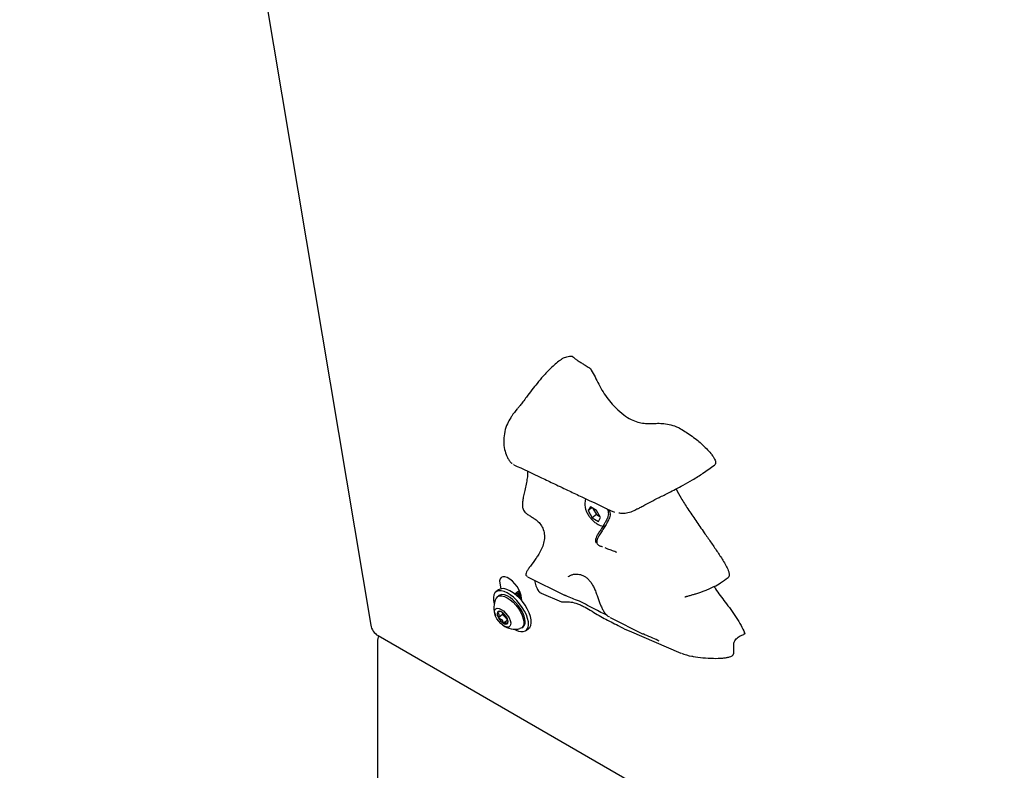
# Model space of a CAD drawing. Units: inches. Extents: x 0.5 to 17.3, y 0.1 to 10.6.
# Drawn here: x 7.8 to 8.3, y 7.5 to 7.9 of the extents above; entities that cross this region are included whole.
import ezdxf

# ---------------------------------------------------------------- set-up
doc = ezdxf.new("R2010")
doc.units = ezdxf.units.IN
doc.header["$MEASUREMENT"] = 0

msp = doc.modelspace()

# ---------------------------------------------------------------- linework, layer by layer
at = {"color": 7, "linetype": 'Continuous', "lineweight": 25}
for p, q in [((7.775988244195112, 8.73924152083799), (7.97040226714599, 7.57825945386768)), ((8.049300758991956, 7.667431911886223), (8.049559624606433, 7.667261481459741)), ((8.09205227058039, 7.643801769814092), (8.090862851886662, 7.641728540188237)), ((8.092894867844336, 7.643315348767377), (8.090862851886662, 7.641728540188237)), ((8.090862851886662, 7.641728540188237), (8.093075502280131, 7.63769133788267)), ((8.09545433966759, 7.64183779713438), (8.09205227058039, 7.643801769814092)), ((8.093498972238752, 7.642966606723664), (8.095396716414532, 7.639503982359492)), ((8.09766699006106, 7.637800594828818), (8.09545433966759, 7.64183779713438)), ((8.095396716414532, 7.639503982359492), (8.093075502280131, 7.63769133788267)), ((8.093075502280131, 7.63769133788267), (8.09647757136733, 7.63572736520296)), ((8.095396716414532, 7.639503982359492), (8.097352083843365, 7.638375172770215)), ((8.09647757136733, 7.63572736520296), (8.09766699006106, 7.637800594828818)), ((8.057200149992576, 7.604933825715623), (8.078166791565652, 7.59470096226198)), ((8.04125340189524, 7.597800600696597), (8.039744612707882, 7.596622381786663)), ((8.041856625469377, 7.601485866891319), (8.042380939587643, 7.598354820686288)), ((8.051984457596546, 7.596939550839489), (8.051624117165707, 7.596658159699371)), ((8.041344846379959, 7.594573174087345), (8.040625269998303, 7.594011254299536)), ((8.050533698762546, 7.595806648041475), (8.050173358331715, 7.595525256901364)), ((8.051810635221463, 7.59418629939304), (8.051628343564484, 7.594264165681103)), ((8.053261394055454, 7.595319202191051), (8.05234092403472, 7.59571238301444)), ((8.054166052607421, 7.591551419754413), (8.053641738489153, 7.594682465959463)), ((8.064736833535294, 7.595964789811786), (8.07600159211377, 7.591138717990653)), ((8.043444891447477, 7.584097217152176), (8.04113528338375, 7.582293635897734)), ((8.043253889795997, 7.58523782156308), (8.043444891447477, 7.584097217152176)), ((8.043444891447477, 7.584097217152176), (8.044863117611545, 7.582581375905136)), ((8.04628134377561, 7.58106553465811), (8.043971735711887, 7.579261953403679)), ((8.044863117611545, 7.582581375905136), (8.04628134377561, 7.58106553465811)), ((8.04628134377561, 7.58106553465811), (8.046333491509257, 7.581066775541762)), ((8.102959093475567, 7.582513920859151), (8.10304171268986, 7.582480814857778)), ((8.103001931139175, 7.582398147769377), (8.121316671492677, 7.573310180708499)), ((8.054083645496753, 7.576776892110763), (8.054803221878407, 7.577338811898572)), ((8.056403455550473, 7.575289604199339), (8.057912244737832, 7.576467823109274)), ((8.113460920461312, 7.575088265637787), (8.142172310881937, 7.562778686073533)), ((7.974123845580805, 7.569176486179074), (7.974123845580806, 6.276320200693288)), ((7.974454833313171, 7.57241868748294), (9.09404057019187, 6.926095598956627)), ((8.177489807986346, 7.573872447457111), (8.177456309489143, 7.57396576192485))]:
    msp.add_line(p, q, dxfattribs=at)
at = {"color": 7, "linetype": 'Continuous', "lineweight": 25, "flags": 128}
for points in [[(8.053641738489153, 7.594682465959463), (8.053225636132318, 7.596243635269415), (8.052491262166207, 7.597911769560095), (8.051481295736393, 7.599589922929949), (8.050254432420695, 7.601180567204961), (8.048881973055556, 7.602591259921621), (8.047443679990591, 7.603740016746899), (8.046023141590753, 7.604560076109671), (8.044702914384395, 7.605003779140567), (8.043559725177918, 7.605045339432225), (8.042660011972679, 7.604682341651561), (8.042056062829843, 7.603935881910141), (8.041782977078325, 7.602849341734871), (8.041856625469377, 7.601485866891319)], [(8.054882665832393, 7.574651830650109), (8.056039517144544, 7.575046195130345), (8.05692511348615, 7.575812079691934), (8.057509296935955, 7.576923403054707), (8.057772173827225, 7.578342320434432), (8.057704792202715, 7.580020512301544), (8.057309446662831, 7.581900829844781), (8.05659960022577, 7.583919241105396), (8.05559942586058, 7.58600701150873), (8.054342983305688, 7.588093044537701), (8.052873059205368, 7.590106302839428), (8.051239710061873, 7.591978227317083), (8.0494985576213, 7.593645071827704), (8.04770889474173, 7.595050073980644), (8.045931666246062, 7.596145388112699), (8.044227393519169, 7.596893714614784), (8.042654113524712, 7.597269570125389), (8.041265402425962, 7.597260155335892), (8.04010855111381, 7.596865790855656), (8.039222954772205, 7.596099906294068), (8.0386387713224, 7.594988582931295), (8.038375894431129, 7.59356966555157), (8.038443276055641, 7.591891473684457), (8.038838621595524, 7.590011156141221), (8.03884043805788, 7.590004753494129)], [(8.057912244737835, 7.57646782310927), (8.05843390267351, 7.576990298601864), (8.059018086123315, 7.578101621964636), (8.059280963014585, 7.579520539344361), (8.059213581390074, 7.581198731211474), (8.058818235850191, 7.583079048754709), (8.05810838941313, 7.585097460015326), (8.05710821504794, 7.587185230418659), (8.055851772493048, 7.58927126344763), (8.054381848392728, 7.591284521749357), (8.052748499249232, 7.593156446227013), (8.051007346808658, 7.594823290737634), (8.04921768392909, 7.596228292890574), (8.047440455433422, 7.597323607022629), (8.045736182706529, 7.598071933524713), (8.044162902712072, 7.598447789035318), (8.04277419161332, 7.598438374245821), (8.041617340301169, 7.598044009765585), (8.041253401895242, 7.597800600696594)], [(8.03992099906333, 7.593144098672511), (8.039987945788905, 7.59326761478582), (8.040710885280316, 7.594075095861821), (8.041724180767943, 7.594503174591557), (8.042983546376645, 7.594533141880388), (8.044433941786215, 7.594163688013993), (8.046011977757486, 7.593410959899171)], [(8.055805068270164, 7.581492961981674), (8.055357009340753, 7.58325729438492), (8.054590649447004, 7.58513957286713), (8.053539482193676, 7.587057532826457), (8.0522494486338, 7.588927350209287), (8.050776929424213, 7.590667305023612), (8.049186280720303, 7.592201352894811), (8.047547021503208, 7.59346244856974), (8.045930795266758, 7.594395476115993), (8.044408238852995, 7.594959657752637), (8.04304589528324, 7.595130336034907), (8.041903305508741, 7.594900051502862), (8.041344846379967, 7.594573174087357)], [(8.046011977757486, 7.593410959899171), (8.047648686546255, 7.592307855366531), (8.049272536124654, 7.59090258537743), (8.050812556474012, 7.589256566973625), (8.052201441315226, 7.587441739057836), (8.053378489716124, 7.585537418318495), (8.054292259013481, 7.583626832709854), (8.054902813104254, 7.581793483991017), (8.05518346784491, 7.580117498298382), (8.055121957276556, 7.578672124248988), (8.054720969706183, 7.577520531624467), (8.053998030214773, 7.576713050548467), (8.05307164492871, 7.576303805140325)], [(8.053538715480297, 7.595191897489868), (8.053427698777963, 7.595244931343752), (8.053261394055454, 7.595319202191051)], [(8.042687394226949, 7.58693165443266), (8.043908196922445, 7.586073385037426), (8.045095374577462, 7.584938882469675), (8.046160879656307, 7.583612287594853), (8.047025688521641, 7.582191987886057), (8.047625662256161, 7.580783320475251), (8.047916303552675, 7.579490759780068), (8.047876056875817, 7.578410169114199), (8.04750790713749, 7.57762169094396), (8.046839158319615, 7.577183803088185), (8.04591940846269, 7.57712898168594), (8.04481687120603, 7.577461292589832), (8.043613316694188, 7.578156089820344), (8.04239800705941, 7.579161843445373), (8.041261076257639, 7.58040396131957), (8.040286845245326, 7.581790321242514), (8.039547568279849, 7.583218103240897), (8.039098074151767, 7.584581415255565), (8.038971699784259, 7.58577914667113), (8.039177817786046, 7.586722467227753), (8.039701141327855, 7.587341415155158), (8.040502857896639, 7.587590085917062), (8.0415235078421, 7.587450036740653), (8.042687394226949, 7.58693165443266)]]:
    msp.add_lwpolyline(points, dxfattribs=at)
at = {"color": 7, "linetype": 'Continuous', "lineweight": 25}
for centre, radius, start, end in [((8.050408218738426, 7.587778766160278), 0.01178000719356842, 152.9054076416529, 201.6001467996072), ((8.050193601235451, 7.589257385259219), 0.005616197793489747, 49.59328615265791, 81.54095663565266), ((8.052623268893187, 7.594441177800112), 0.00151555283842348, 59.67352369406616, 122.4293230173943), ((8.04811776111297, 7.585980820293615), 0.008998177950690345, 49.5830512188401, 65.7698825864175), ((8.043989945010864, 7.584358386776951), 0.003523107889142969, 163.1348232438743, 215.8778747699018), ((8.041805121536582, 7.584273925030749), 0.001622629459739043, 45.7241931704757, 137.0020607477074), ((8.038642886573347, 7.57857453988661), 0.008094613316544992, 28.235099518159, 57.95389731065434), ((8.048266749430146, 7.586123121081561), 0.00809461331652409, 208.2350995181864, 237.9538973106663), ((8.04986986186669, 7.587370902895625), 0.006928712494327393, 198.1105914080681, 223.7297622628006), ((8.049321305994994, 7.586659100478983), 0.006041794548184687, 222.447894323764, 238.8527445618291), ((8.042919690992553, 7.580339274191242), 0.003523107889212268, 343.1348232445342, 35.87787476878781), ((8.051931843236128, 7.580229176869684), 0.004074190100323219, 314.8111973310703, 18.07085990948623), ((7.978621161365822, 7.579635761336111), 0.008333333333333089, 189.5063490067293, 240.0026882663458), ((8.050408218738426, 7.587778766160278), 0.01178000719356911, 234.3726644351514, 283.0674035931497), ((8.045104514466908, 7.580423735937356), 0.001622629459670861, 225.7241931688446, 317.002060750566), ((8.054458959347045, 7.583345166007622), 0.00870365479691826, 237.3555987680354, 272.7903441658524), ((7.982457178914139, 7.569176486179062), 0.008333333333333586, 158.2330348329908, 179.9999999999511)]:
    msp.add_arc(centre, radius, start, end, dxfattribs=at)
for points, knots in [([(8.075311128565467, 7.724972112240731), (8.075697541546488, 7.725316683056856), (8.076758274446748, 7.726262556045302), (8.078954538412862, 7.727109415231096), (8.080930470430522, 7.727287031908544), (8.081883192656244, 7.727372672180957)], [0, 0, 0, 0, 0.2288363280555532, 0.6281730528356082, 1, 1, 1, 1]), ([(8.081883192614741, 7.727372672180951), (8.082108671211094, 7.727163775101205), (8.082563377394438, 7.726742507648861), (8.083547638476995, 7.725943452440024), (8.084852436682594, 7.724986032321119), (8.08653402949978, 7.723878481430616), (8.088699905219777, 7.722568132258765), (8.090530218165949, 7.721483922444614), (8.091672732900706, 7.720783638470581), (8.092052241955761, 7.720551025182393)], [0, 0, 0, 0, 0.1604943809299791, 0.3236572720506253, 0.4686304934411599, 0.6152331530062296, 0.7400950020831388, 0.913667371489915, 0.9999999999999999, 0.9999999999999999, 0.9999999999999999, 0.9999999999999999]), ([(8.075223383530597, 7.725083146920041), (8.073494521510753, 7.723641046639581), (8.070246635891435, 7.720931879159033), (8.066079215042167, 7.716502873912169), (8.062641573051765, 7.712422274284444), (8.059597033446266, 7.708506922195485), (8.056983580768788, 7.705008878155643), (8.054811416749654, 7.702123842902605), (8.053345738354123, 7.700257893125625), (8.052335820840716, 7.699002248197436), (8.051816251993854, 7.698381101603916), (8.0516743811841, 7.698211494494615)], [0, 0, 0, 0, 0.1917484691507401, 0.3602237126688319, 0.5069465417722819, 0.6324607756992635, 0.7670992406501009, 0.8648415638095471, 0.9355454297534996, 0.9824003649786474, 1, 1, 1, 1]), ([(8.092052241920905, 7.720551025239274), (8.092752998616385, 7.719316059497445), (8.094220598217568, 7.716729662190261), (8.096174186538732, 7.712731775713042), (8.098377174440717, 7.708577602287269), (8.101051470293195, 7.704483060875313), (8.104075154952351, 7.700756390961617), (8.107588970425006, 7.697157594989585), (8.11149259024542, 7.693954277450738), (8.115574264401987, 7.691590288113081), (8.119275877746954, 7.690394785615828), (8.122683011893898, 7.689981133136587), (8.125969308539995, 7.689995611637301), (8.129286967333826, 7.690114721936549), (8.132781032050666, 7.690023629802718), (8.136601020838155, 7.689391192973495), (8.139533646536183, 7.68835691251889), (8.141134720128766, 7.687598754333831), (8.141269255777054, 7.687535047516478)], [0, 0, 0, 0, 0.05331475369271971, 0.111657457946873, 0.1729204400956288, 0.2322432767366565, 0.2896878575434941, 0.3456152156607663, 0.4174034042543674, 0.4853970985063146, 0.5521955931927823, 0.6209584050046183, 0.692420540713286, 0.765945648553396, 0.8405709700566011, 0.9158973536798451, 0.9929329894029236, 1, 1, 1, 1]), ([(8.051594998618308, 7.698110453930779), (8.05047911893594, 7.696819468114525), (8.049115074872626, 7.695241375452468), (8.04812888197149, 7.693475390707455), (8.04794946111744, 7.693154100125431)], [0, 0, 0, 0, 0.818067181537359, 1, 1, 1, 1]), ([(8.04794946111744, 7.693154100125431), (8.047278990627499, 7.69208607436469), (8.045777913772294, 7.689694934449864), (8.04450081349324, 7.685558840185997), (8.043932252939573, 7.68104675642078), (8.044185817522305, 7.676723845109616), (8.045080003053593, 7.673397942580703), (8.046141442456234, 7.671024828743729), (8.047130178407315, 7.669394580570033), (8.048035901668207, 7.66823758755713), (8.04856233437507, 7.667913717711714), (8.048663215717575, 7.667851653891636)], [0, 0, 0, 0, 0.1364409466306813, 0.305469592118174, 0.4676812088035794, 0.6209811774783418, 0.7643763903292897, 0.832504399918378, 0.9005343396598962, 0.9809391984630109, 1, 1, 1, 1]), ([(8.141269261592047, 7.687535044728301), (8.142271686051595, 7.686923648657199), (8.144239142788905, 7.685723662655469), (8.147520443100612, 7.683524648989637), (8.149751138723667, 7.681906522896485), (8.15087506928249, 7.681091234003938)], [0, 0, 0, 0, 0.3400981596064452, 0.6675100643145281, 1, 1, 1, 1]), ([(8.150875082582445, 7.681091222959001), (8.151740320684954, 7.680353137329129), (8.153591964222327, 7.67877360507943), (8.156248031405914, 7.676203302588508), (8.15844660223428, 7.673797410380656), (8.159961382005152, 7.671832808843329), (8.160889055278862, 7.670361597857539), (8.161480018179693, 7.668912595396669), (8.161427051282544, 7.66768702289876), (8.161049116221857, 7.667088165780574), (8.160723306533061, 7.666925323981996), (8.160713819796017, 7.666920582449205)], [0, 0, 0, 0, 0.1744399792387463, 0.3733084098811444, 0.5470135025757678, 0.645074920470822, 0.7279865050385005, 0.7987534494775382, 0.8900664226342397, 0.996799018026191, 1, 1, 1, 1]), ([(8.049672280387792, 7.667149356468561), (8.054779362143186, 7.664734488679116), (8.062291017544087, 7.661182625689283), (8.071194350595196, 7.656962447388975), (8.076260334335336, 7.654559241782398), (8.081286671514032, 7.652173319918992), (8.090957942403724, 7.647582426855722), (8.0993464134062, 7.643612035803176), (8.105385444946604, 7.640753670221774)], [0, 0, 0, 0, 0.2772551690292942, 0.4077955645935548, 0.4831765027354966, 0.5534431282276887, 0.67851459074956, 1, 1, 1, 1]), ([(8.057236702459354, 7.663570565905783), (8.057261860328534, 7.663328876665502), (8.057398383753204, 7.662017309197066), (8.057095634100639, 7.659559627995669), (8.056466470804352, 7.656285988003917), (8.055712170526293, 7.653035946452373), (8.055032041347436, 7.649979805115545), (8.054553156447989, 7.647379202045448), (8.054354506009087, 7.645356230874782), (8.05439803182167, 7.643940689324802), (8.054571259384797, 7.642872269842669), (8.054965543927358, 7.641794728692018), (8.055877888899794, 7.640634608245317), (8.057296303586144, 7.639556731424801), (8.05903567251211, 7.638496004629543), (8.061037921775906, 7.637288575277971), (8.063147621988069, 7.635699944259521), (8.065074604789798, 7.633323922217546), (8.066386640949377, 7.630392186311687), (8.066777564015684, 7.627030859237485), (8.066254474068792, 7.623606121326033), (8.065097435658735, 7.620418230593839), (8.063643553421107, 7.61768971165962), (8.062607281000131, 7.616178148816886), (8.062125289779573, 7.615475090427248)], [0, 0, 0, 0, 0.01183237830898574, 0.0642103986356852, 0.1220066114228874, 0.1853141226113042, 0.2391117564994587, 0.2850688802710578, 0.3199057084506349, 0.3388797165494345, 0.3537677028283862, 0.3730021583838027, 0.39819107123898, 0.439406901658317, 0.4819994453615327, 0.5225607066853238, 0.5798674988426268, 0.634161999636562, 0.6912492235323634, 0.7511914688787049, 0.8136419248106262, 0.8785834100551586, 0.9435266931755838, 1, 1, 1, 1]), ([(8.118289581781914, 7.642715034912849), (8.118520765434013, 7.642844645994711), (8.119421763401336, 7.643349782583047), (8.121833342938466, 7.644667811076135), (8.125538938005324, 7.646631265700346), (8.129505087286898, 7.648647154317408), (8.132861397316818, 7.650338426263845), (8.135870957727644, 7.651867919756829), (8.139431973215787, 7.653704664976748), (8.143786768854259, 7.656020671385273), (8.14891585939169, 7.658919661990975), (8.15475852113552, 7.662499294122762), (8.158645121621861, 7.665379523050674), (8.160717571889318, 7.666915346254772)], [0, 0, 0, 0, 0.01586122099733971, 0.06181634275625943, 0.1634772789585691, 0.2644408992404615, 0.3274254962304862, 0.3916423224136744, 0.473382809646661, 0.5751204782128845, 0.6967789525836248, 0.838313574285528, 1, 1, 1, 1]), ([(8.139478420961431, 7.653743050719749), (8.140387045149954, 7.65201568098704), (8.142350910529789, 7.648282210472939), (8.146139326344084, 7.642423221292467), (8.150450123270563, 7.636073887917592), (8.154706700746308, 7.630004650235241), (8.158654047392002, 7.62435394002169), (8.162130880101738, 7.619289676477135), (8.165020125406556, 7.614919397241987), (8.167115327760792, 7.611360149174733), (8.168344042147282, 7.608853801014638), (8.168970335457596, 7.606896949795652), (8.169078787571873, 7.605354835316847), (8.168578061661723, 7.604879446612511), (8.168310202897386, 7.604625141755618)], [0, 0, 0, 0, 0.1008028734118021, 0.2178714542075597, 0.3456998614967367, 0.4804705550542873, 0.5831138863979932, 0.6855152345960036, 0.7838777107586596, 0.8425188523830511, 0.8939586613317442, 0.9293823006871702, 0.9622237050353131, 1, 1, 1, 1]), ([(8.089537137568511, 7.648260143400627), (8.089520572972953, 7.648230699998866), (8.089262460549788, 7.647771907766473), (8.089044663230906, 7.646755316262993), (8.088893167302672, 7.645263918559646), (8.089061492176784, 7.643666719506403), (8.089523996670295, 7.64196578742038), (8.090309657425898, 7.640198722597759), (8.091384312367742, 7.638462120688309), (8.092685827018546, 7.636853440650725), (8.09418507592265, 7.635423456283574), (8.095809790279333, 7.634267333132383), (8.09747963837359, 7.633484983612366), (8.098910173589019, 7.633069424068318), (8.099781174162379, 7.6330624576863), (8.100091986947026, 7.633059971763029)], [0, 0, 0, 0, 0.004877389604954376, 0.07600033730177111, 0.1486912627927209, 0.2263465778572088, 0.3120488421082631, 0.4049158916645276, 0.497802422729455, 0.5900041384879583, 0.683787465419662, 0.7818660699915283, 0.8728315892656503, 0.954620503053152, 1, 1, 1, 1]), ([(8.10105241611255, 7.642877967896903), (8.1011408962422, 7.642773153172667), (8.101534482995078, 7.642306905133368), (8.10189865879256, 7.641246660452311), (8.102100779270692, 7.639820528813114), (8.101811481628411, 7.638326163041543), (8.101139381965915, 7.636674960563716), (8.10005725156632, 7.634643613928044), (8.098583213300197, 7.632356336807969), (8.097121251692478, 7.630109372673313), (8.095934911834268, 7.62825151582498), (8.095193708971362, 7.626868125866729), (8.094862203450543, 7.625821798280061), (8.094806763974088, 7.624944772652925), (8.094969910762435, 7.624287904565622), (8.095151549862704, 7.623937126988374), (8.095212803028266, 7.623837021935794), (8.095219081502844, 7.623826942122319), (8.095219113006024, 7.623826891545355)], [0, 0, 0, 0, 0.01937864006334389, 0.08620213428661082, 0.1538844863485987, 0.2191784743772188, 0.296136415611413, 0.4060001902291424, 0.5468225586445179, 0.684341887414108, 0.7861280038481049, 0.856212938175014, 0.901864537253654, 0.9427788145972767, 0.9829470874753711, 0.9982742395447901, 0.9999913407401815, 1, 1, 1, 1]), ([(8.101890163659705, 7.642409193086563), (8.102037303074049, 7.642260724704928), (8.102514120970605, 7.641779600175839), (8.103012995492115, 7.640684015338263), (8.103056106374968, 7.638688380893877), (8.101768895254066, 7.635576554557885), (8.099808020265138, 7.632476853755063), (8.09782294532866, 7.629442103204162), (8.096694029301919, 7.627629950959463), (8.095971885004225, 7.62618345552294), (8.095609268096878, 7.62519557835165), (8.095511111668976, 7.624230860062116), (8.095696440229295, 7.623422529719575), (8.096207935449996, 7.622801227174165), (8.096747417028464, 7.622513317714576), (8.09703606851527, 7.622418843185094), (8.097064718299848, 7.622409466219993)], [0, 0, 0, 0, 0.0246826442141869, 0.07998622631605128, 0.1368399905598933, 0.2560336066989482, 0.4721144465152407, 0.5803575793176523, 0.6894019159762662, 0.7230065778144318, 0.7711366665473712, 0.8144946394159466, 0.851502665281403, 0.9103514041173495, 0.9911020276103407, 1, 1, 1, 1]), ([(8.118267006257819, 7.642755444524363), (8.117553791737903, 7.642342066424714), (8.115548149835297, 7.641179599291577), (8.112797332528082, 7.640280932525606), (8.10991235570587, 7.640025429573747), (8.108488045206135, 7.640215679269244), (8.107827664394623, 7.640303888440156)], [0, 0, 0, 0, 0.1599514651232161, 0.449802060778321, 0.7449010158507986, 1, 1, 1, 1]), ([(8.09699207331608, 7.622312532995575), (8.097067602383303, 7.622270366438625), (8.097465882186796, 7.622048013791709), (8.098119911774365, 7.62194654726677), (8.098644731267067, 7.621876160250932), (8.098888441325062, 7.621833015383055), (8.098840253876931, 7.621846114505482), (8.09883794571253, 7.621846741949541)], [0, 0, 0, 0, 0.08647263997950867, 0.455987440656384, 0.7751540567131651, 0.9892299463333113, 1, 1, 1, 1]), ([(8.106794675287555, 7.61847122398422), (8.105940530449411, 7.618828987109964), (8.104238818515936, 7.61954175823876), (8.102004050613582, 7.620230809796911), (8.100771159242992, 7.620808403459596), (8.100308207628897, 7.62102529030365)], [0, 0, 0, 0, 0.3862567565547028, 0.7695389618496914, 1, 1, 1, 1]), ([(8.062125289779573, 7.615475090427248), (8.062053517508081, 7.615365582866429), (8.060901061458278, 7.613607206708861), (8.05918884858056, 7.611570630951803), (8.057555654419948, 7.609217844856902), (8.056681078542026, 7.607665613222363), (8.056277506097675, 7.606421784871261), (8.056344261117884, 7.605603769287146), (8.056783306987183, 7.60548276355545), (8.056971279438365, 7.605430956339884)], [0, 0, 0, 0, 0.01932184852721826, 0.3102532602903596, 0.4555081248094962, 0.6015566691207833, 0.7463005974968997, 0.8913815118494065, 1, 1, 1, 1]), ([(8.061033962665554, 7.603062716246198), (8.061193291462923, 7.602574629724554), (8.061594647142625, 7.601345120050953), (8.062100575551838, 7.599060537573769), (8.06294938626154, 7.597739120620315), (8.063199387275773, 7.597349922445959)], [0, 0, 0, 0, 0.317134662630657, 0.7988750318810162, 0.9999999999999999, 0.9999999999999999, 0.9999999999999999, 0.9999999999999999]), ([(8.07993251053233, 7.605079270712594), (8.079949322418402, 7.60509593717199), (8.080262898764918, 7.605406801011091), (8.081210072472771, 7.605930949768416), (8.082711762652682, 7.606460235734694), (8.084393308155573, 7.606636899760827), (8.086105241808914, 7.606436659778095), (8.087734568485436, 7.605907126153415), (8.089307186727334, 7.605014715753407), (8.090777273674124, 7.603814456969293), (8.092133477758278, 7.602255091987594), (8.093342344246, 7.600404846634905), (8.09439085448073, 7.598296699931931), (8.095328140328354, 7.595947036671854), (8.09615296445444, 7.593558089087601), (8.09693764837148, 7.591302114446806), (8.097724768840974, 7.589254526031744), (8.098574061931215, 7.587343799444485), (8.099497797758872, 7.585673804973241), (8.10059242817567, 7.584258288162948), (8.101643972942833, 7.583271014672679), (8.102330401131596, 7.582874308900426), (8.102616936949156, 7.58270871195286)], [0, 0, 0, 0, 0.00319621510232948, 0.05961600323736711, 0.119140879431788, 0.1787781113213193, 0.2299262894287186, 0.2835674775740465, 0.3288343003111157, 0.3771220748352401, 0.4256366092767687, 0.4741039589096033, 0.5249163711727197, 0.5787668103010344, 0.6368653836500653, 0.6890566801506405, 0.7392455340316432, 0.7935935322237258, 0.852018281414, 0.9049454157751997, 0.9603213512360292, 1, 1, 1, 1]), ([(8.144301826537385, 7.59390534664526), (8.144298973533704, 7.593901376880356), (8.144289618045164, 7.593888359340181), (8.144406898447787, 7.593911188113475), (8.14466219308809, 7.593975753791251), (8.14504948170056, 7.594082536812913), (8.145938714462613, 7.594333909923759), (8.147382196396576, 7.594751271494589), (8.149183561908849, 7.595257581678791), (8.151104472514412, 7.59582046995201), (8.15303109260929, 7.596431634526176), (8.155222873106064, 7.597221187448763), (8.15771127989411, 7.598245340012926), (8.160803248696126, 7.599708494806266), (8.164526147973437, 7.601771648538727), (8.166998500897515, 7.603577693206081), (8.168358803442786, 7.604571389184494)], [0, 0, 0, 0, 0.006126523535214166, 0.02008992174947855, 0.03491617375530087, 0.05210126399326351, 0.07266759638401982, 0.1438354764046766, 0.2145419815813336, 0.2787003368567992, 0.3616049518210684, 0.4327179391142921, 0.5261908201310136, 0.6507250492168257, 0.807826949007887, 1, 1, 1, 1]), ([(8.051317091653623, 7.595939813732197), (8.051310627570281, 7.595985589613907), (8.051251343118953, 7.596405416817238), (8.051684710475206, 7.596756394580104), (8.052293444833097, 7.5969666524295), (8.052856984636845, 7.596761428827221), (8.052977535457886, 7.59671752798191)], [0, 0, 0, 0, 0.05143513116326873, 0.4717302313568604, 0.8869940438682539, 1, 1, 1, 1]), ([(8.052767850487625, 7.597072716530208), (8.0526843390149, 7.597092064652867), (8.052314274455815, 7.597177802028188), (8.052149347803411, 7.597014399820005), (8.052021639704622, 7.596887872148214)], [0, 0, 0, 0, 0.2256673077006335, 1, 1, 1, 1]), ([(8.052767850487625, 7.597072716530208), (8.05275649744615, 7.59712254460515), (8.052735451164097, 7.597214915950913), (8.05277664735774, 7.597255983934632), (8.052795620999495, 7.597274898527021)], [0, 0, 0, 0, 0.5394321640421699, 1, 1, 1, 1]), ([(8.063199387275773, 7.597349922445959), (8.063253291629477, 7.597248126219023), (8.06343852322572, 7.596898323720495), (8.063771330332926, 7.596693864067313), (8.06400728705183, 7.596548904335777)], [0, 0, 0, 0, 0.2910105770089906, 1, 1, 1, 1]), ([(8.063310837341586, 7.597301610719531), (8.063617843929002, 7.596839541165782), (8.06400654549461, 7.596254514113193), (8.064623913756973, 7.596048794807323), (8.064753668538513, 7.596005557949812)], [0, 0, 0, 0, 0.7898259605328473, 1, 1, 1, 1]), ([(8.16059033366725, 7.599649608780666), (8.160838785636223, 7.59921824656832), (8.161809952560754, 7.597532106929942), (8.163970645497614, 7.594643176043473), (8.166817632491837, 7.590867244481453), (8.169862417552636, 7.58682942445656), (8.172862879502201, 7.582563772422122), (8.17554898177538, 7.578186366657778), (8.17683250577669, 7.57534613766322), (8.177456309489145, 7.573965761924849)], [0, 0, 0, 0, 0.04911511943456994, 0.1919847111132996, 0.3415874355171442, 0.5025226017295285, 0.6749291586829045, 0.8420127731017552, 1, 1, 1, 1]), ([(8.050204656867965, 7.595489482484318), (8.050224435516295, 7.595524190236199), (8.050371704721574, 7.595782619576323), (8.051137847863396, 7.595756416927391), (8.052314841973889, 7.59541993940804), (8.053247980100235, 7.594813059118549), (8.053665321574, 7.594541634870343)], [0, 0, 0, 0, 0.052773798378878, 0.3929467381653236, 0.7284983907574342, 1, 1, 1, 1]), ([(8.053501359283846, 7.595112575995119), (8.053038029339955, 7.5953645425812), (8.052095983074315, 7.595876843123422), (8.051063335851742, 7.596084311246033), (8.050719498888778, 7.595854361460618), (8.050570880870614, 7.595754969350209)], [0, 0, 0, 0, 0.3546378172356843, 0.7210525367194833, 1, 1, 1, 1]), ([(8.054003824107662, 7.592520199558018), (8.053891090039741, 7.592625863417627), (8.053269509403844, 7.593208461120851), (8.052389814184647, 7.593829603071716), (8.051765975431103, 7.594125233552975), (8.051603973344506, 7.594202004600869)], [0, 0, 0, 0, 0.1409047703380241, 0.7769051393471891, 1, 1, 1, 1]), ([(8.07601133472879, 7.591157881310456), (8.076173605851592, 7.591141301349127), (8.076510885330725, 7.591106840006753), (8.078041399510179, 7.591245181735188), (8.080395545199504, 7.591259603919399), (8.083284577575002, 7.590690789156296), (8.085983607045641, 7.589682413620086), (8.088653454622804, 7.588422197500251), (8.091993705864063, 7.586527029020406), (8.09585370357514, 7.584139422979945), (8.099718993210324, 7.581932642083618), (8.103506971268503, 7.57997656693665), (8.107727411234771, 7.577882459240397), (8.11099748258582, 7.576089966686843), (8.113159481628726, 7.575263163878715), (8.113480878334695, 7.575140253695248)], [0, 0, 0, 0, 0.05063823404528108, 0.1052512419221862, 0.2142863413857359, 0.3244251266646124, 0.3801080483506665, 0.4355932354813245, 0.5235361448798536, 0.6109342656019452, 0.697127152646006, 0.7841289033248142, 0.8714620065768024, 0.9808919028832742, 1, 1, 1, 1]), ([(8.10126433627614, 7.583703816781266), (8.10125374300123, 7.58370848728026), (8.100367143994301, 7.584099382428785), (8.097896881266154, 7.585267052817509), (8.093903341986183, 7.587390605658126), (8.089389069641351, 7.589852641622065), (8.085015445917907, 7.591930511415961), (8.081049840438611, 7.593449009752895), (8.07891229180737, 7.594393895519205), (8.077823743903293, 7.59487507915427)], [0, 0, 0, 0, 0.002015117119486437, 0.1686542501740169, 0.3410866757695711, 0.5153042470782309, 0.6912398622904473, 0.8427637173470024, 1, 1, 1, 1]), ([(8.042501483816485, 7.585628456241236), (8.042445987431359, 7.585662459496699), (8.042261144126499, 7.585775715055625), (8.04153958604116, 7.585651680811027), (8.040901304283253, 7.585463797990416), (8.040618365673614, 7.585380512978147)], [0, 0, 0, 0, 0.1928065368580948, 0.6421859259795684, 1, 1, 1, 1]), ([(8.040618365673614, 7.585380512978147), (8.040722080478544, 7.585269134018218), (8.041013617054707, 7.584956053926551), (8.041332175546202, 7.584210965202439), (8.041318759865673, 7.583194399336285), (8.04118359627021, 7.58253082423532), (8.04113528338375, 7.582293635897735)], [0, 0, 0, 0, 0.1751150038237498, 0.4922385833449848, 0.8185057182954545, 1, 1, 1, 1]), ([(8.04113528338375, 7.582293635897734), (8.041715240832392, 7.581995404840118), (8.0427075862798, 7.581485111829836), (8.043585342514625, 7.580302290153063), (8.043853061008353, 7.579581476770506), (8.043971735711887, 7.579261953403679)], [0, 0, 0, 0, 0.4391270107834974, 0.7513752793527539, 1, 1, 1, 1]), ([(8.046291270329881, 7.579317147990065), (8.046344665896552, 7.579557368116046), (8.046453316836814, 7.580046175411953), (8.046431698550803, 7.580477313929833), (8.046420704384836, 7.580696573144872)], [0, 0, 0, 0, 0.491441367575151, 1, 1, 1, 1]), ([(8.043971735711887, 7.579261953403679), (8.044477690487366, 7.579405644050826), (8.045343412479937, 7.579651508225632), (8.046037101950972, 7.57956787789638), (8.046213206437379, 7.579394155808809), (8.046291270329881, 7.579317147990064)], [0, 0, 0, 0, 0.4391270107820529, 0.7513752793562614, 0.9999999999999999, 0.9999999999999999, 0.9999999999999999, 0.9999999999999999]), ([(8.13021308028802, 7.569388391961716), (8.129046440749459, 7.569944494650119), (8.126334368389838, 7.571237259622054), (8.123192198502728, 7.572355454030188), (8.121655961052685, 7.573250656285464), (8.121372130791574, 7.57341605095792)], [0, 0, 0, 0, 0.3809671123686283, 0.8856294864259893, 1, 1, 1, 1]), ([(8.148938968448931, 7.560925309253118), (8.150728649578493, 7.560654134501773), (8.154563821922773, 7.560073024331001), (8.160087646051824, 7.559780400679136), (8.164403312475244, 7.559851983763799), (8.167321435729855, 7.560200629704759), (8.168998673584351, 7.560556804260067), (8.170175652056745, 7.560995151229616), (8.170793777341919, 7.561445823166923), (8.17101757212449, 7.561671027779399), (8.171193803126586, 7.561905896163982), (8.171309250743644, 7.562134307966364), (8.1714194291322, 7.562431233138245), (8.17157006828822, 7.563056863952221), (8.171583164941044, 7.564263408944512), (8.171397159002714, 7.565983974667062), (8.17141878821701, 7.567896287025429), (8.171950134106059, 7.569515198210488), (8.172769011553925, 7.570676532033125), (8.173832260975882, 7.571566746677815), (8.175251061665916, 7.57239954664749), (8.176302243974703, 7.572753440306391), (8.17695471145329, 7.572973101635716)], [0, 0, 0, 0, 0.1435468774791597, 0.3076117893417168, 0.4550399134657371, 0.5141869166129642, 0.5638104551968361, 0.6041493065329757, 0.6144816167396958, 0.6205072668820648, 0.6270599626813067, 0.635396310780656, 0.6394343235730624, 0.6512843382498097, 0.6873596526668431, 0.7451857701838639, 0.7988456386939878, 0.8307670305194671, 0.8651108358985617, 0.9011215499577311, 0.9386262759121573, 1, 1, 1, 1]), ([(8.177489801918684, 7.573872448801453), (8.177504232126076, 7.573792021622039), (8.177532881585206, 7.573632343030654), (8.177448341375827, 7.573405522157478), (8.1772947415844, 7.57322242483079), (8.177124771747064, 7.573083946225394), (8.176988456632447, 7.573039811682596), (8.176935887404664, 7.573022791421565)], [0, 0, 0, 0, 0.2197730586029121, 0.4363332480071113, 0.6378971474977646, 0.8603568842170166, 0.9999999999999999, 0.9999999999999999, 0.9999999999999999, 0.9999999999999999]), ([(8.142427824297556, 7.562673471340204), (8.144358863748563, 7.561994622011976), (8.146505589481578, 7.561239949019156), (8.148716802942303, 7.560954035606049), (8.148938968448931, 7.560925309253118)], [0, 0, 0, 0, 0.899527788441067, 1, 1, 1, 1])]:
    msp.add_open_spline(points, degree=3, knots=knots, dxfattribs=at)

doc.saveas('drawing.dxf')
